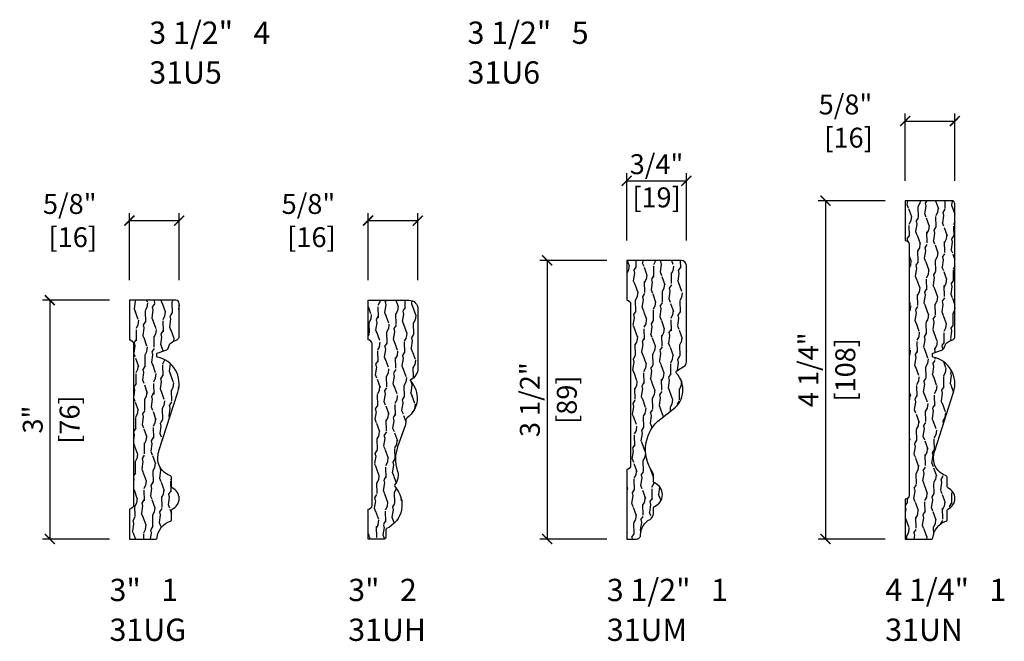
# Model space of a CAD drawing. Units: inches. Extents: x 0.5 to 28.7, y 0.2 to 35.4.
# Drawn here: x 16.4 to 28.7, y 0.2 to 8 of the extents above; entities that cross this region are included whole.
import ezdxf

# ---------------------------------------------------------------- set-up
doc = ezdxf.new("R2010")
doc.units = ezdxf.units.IN
doc.header["$LTSCALE"] = 0.1875
doc.header["$MEASUREMENT"] = 0
doc.layers.get('Defpoints').update_dxf_attribs({"color": 253})
for name, color, linetype in [('ZP-ANNO-DIMS', 2, 'Continuous'), ('ZP-ANNO-TEXT', 255, 'Continuous'), ('ZP-SECT-WDHA', 11, 'Continuous'), ('ZP-SECT-WOOD', 104, 'Continuous')]:
    doc.layers.add(name, color=color, linetype=linetype)
doc.styles.get("Standard").update_dxf_attribs({"font": 'arial.ttf'})
doc.dimstyles.new('3 inch Tick', dxfattribs={"dimtxt": 0.25, "dimasz": 0.125, "dimexe": 0.09375, "dimexo": 0.25, "dimgap": 0.0875, "dimtad": 1, "dimdec": 4, "dimzin": 10, "dimdsep": 46, "dimlunit": 5, "dimtxsty": 'Standard', "dimblk1": 'ARCHTICK', "dimblk2": 'ARCHTICK', "dimsah": 1, "dimcen": 0.09, "dimclrd": 256, "dimclre": 256, "dimclrt": 255, "dimadec": 3, "dimazin": 2, "dimtfac": 0.75, "dimtdec": 4, "dimtofl": 0, "dimtmove": 2, "dimatfit": 3, "dimfxl": 1, "dimfrac": 2, "dimtolj": 1, "dimtzin": 0, "dimlwd": -1, "dimlwe": -1, "dimarcsym": 0})

# ---------------------------------------------------------------- blocks, each defined once
blk = doc.blocks.new('124.2INC - Interior Casing Provincial 3 in  1 - 31UG')
at = {"layer": 'ZP-SECT-WDHA'}
h = blk.add_hatch(dxfattribs=at)
h.set_pattern_fill('WOOD2', color=256, scale=0.25, angle=153, pattern_type=2)
h.set_pattern_definition([(261.4349, (-17.80791542407225, -49.47049061751693), (-0.004244023832696758, -0.5590008026049316), [0.09486825, -0.695701]), (292.3987, (-17.82204437332316, -49.56430091968607), (0.7690213950912996, -1.794743887239038), [0.04609775, -2.2587885]), (289.8476, (-18.02723049101585, -49.49342315796772), (1.75230684645508, -4.820987560447538), [0.1096585, -5.3732695]), (262.9831, (-17.98999925656124, -49.59656788726101), (-0.2397263027347795, -2.122506007963506), [0.05852349999999999, -2.867651499999999]), (243, (-17.88365097862826, -49.43190142503907), (0.1092540061122052, -0.3362492559819786), [0.05, -0.2]), (271.4429, (-17.90635050361524, -49.47645175124848), (-0.08379049335715782, 3.690254717755101), [0.1364734999999999, -6.687198499999998]), (237.2894, (-17.90291393951174, -49.61288191663416), (1.244230482873282, 1.8912667768602), [0.0502495, -2.4622195]), (282.8056, (-17.93006849711966, -49.65516229034488), (-0.3235191614139236, 1.567748499219372), [0.03905125, -1.91351125])])
h.paths.add_polyline_path([(0.05000000000001137, 0.4250000000000114, -0.414213562373095), (0, 0.375), (0, 0), (0.3330010861766282, 0, 0.3919618253978406), (0.3489542111754534, 0.01477615247182973, -0.3095681634055364), (0.5171471513606858, 0.2240513342284762, 0.330671462227817), (0.5284872214563165, 0.239323450180676), (0.5284872214563165, 0.360837075170831, -0.2979015799679288), (0.5380702538321387, 0.3754939004243201, 0.6538272927538411), (0.5380702538313071, 0.6414043239521325, -0.2979015799696292), (0.5284872214563165, 0.6560611492042496), (0.5284872214563165, 0.7775747741986992, 0.3228658074666471), (0.5175760894426122, 0.7927106758142537, -0.3770690562945846), (0.3594927976532429, 1.063735332366727, -0.02978837478085497), (0.3712628539166555, 1.10931850240405), (0.6084190462826177, 1.843979108247247, 0.4464348435430648), (0.3514029591736504, 2.285139899736234, -0.3557888666745072), (0.3434239829663284, 2.294933561695288), (0.3434239829663284, 2.323997057810483, -0.3194627637755864), (0.350146324649782, 2.333444611625839), (0.4565342587698458, 2.370353413664753, 0.2691027549142668), (0.4950655881918888, 2.415081194703458, -0.233428745227966), (0.541160343355779, 2.47647632728987), (0.602216780209196, 2.50734864013857, 0.2828640829419368), (0.625, 2.544398743060194), (0.625, 2.959000000000003, 0.4142135623730951), (0.5840000000000032, 3), (0, 3), (0, 2.5, -0.4142135623730945), (0.05000000000001137, 2.449999999999989)])
at = {"layer": 'ZP-SECT-WOOD'}
blk.add_lwpolyline([(0.5380702538321316, 0.375493900424317, 0.653827292753935), (0.5380702538312789, 0.6414043239521448, -0.2979015799695689), (0.5284872214563165, 0.6560611492042767), (0.5284872214563165, 0.7775747741986834, 0.3228658074666416), (0.5175760894426276, 0.7927106758142486, -0.3770690562948022), (0.3594927976532745, 1.063735332366889, -0.02978837478067533), (0.371262853916619, 1.109318502403937), (0.60841904628262, 1.843979108247254, 0.4464348435430672), (0.3514029591736403, 2.285139899736237, -0.3557888666746188), (0.3434239829663284, 2.294933561695302), (0.3434239829663284, 2.323997057810516, -0.3194627637756015), (0.3501463246498133, 2.33344461162585), (0.4565342587698638, 2.370353413664759, 0.2691027549142598), (0.4950655881918919, 2.415081194703475, -0.2334287452281248), (0.5411603433558412, 2.476476327289902), (0.6022167802091758, 2.507348640138559, 0.2828640829420299), (0.625, 2.544398743060185), (0.625, 2.959000000000003, 0.414213562373095), (0.5840000000000032, 3), (0, 3), (0, 2.5, -0.4142135623730938), (0.05000000000001137, 2.449999999999989), (0.05000000000001137, 0.4250000000000114, -0.414213562373095), (0, 0.375), (0, 0), (0.3330010861766368, 0, 0.3919618253975982), (0.3489542111754531, 0.01477615247182484, -0.3095681634055458), (0.5171471513606889, 0.2240513342284771, 0.3306714622277846), (0.5284872214563165, 0.2393234501806774), (0.5284872214563165, 0.3608370751708208, -0.2979015799679707)], format="xyb", close=True, dxfattribs=at)
blk = doc.blocks.new('124.2INC - Interior Casing Provincial 3 in  2 - 31UH')
at = {"layer": 'ZP-SECT-WDHA'}
h = blk.add_hatch(dxfattribs=at)
h.set_pattern_fill('WOOD2', color=256, scale=0.25, angle=153, pattern_type=2)
h.set_pattern_definition([(261.4349, (-20.80791542407225, -49.47049061751693), (-0.004244023832696758, -0.5590008026049316), [0.09486825, -0.695701]), (292.3987, (-20.82204437332316, -49.56430091968607), (0.7690213950912996, -1.794743887239038), [0.04609775, -2.2587885]), (289.8476, (-21.02723049101585, -49.49342315796772), (1.75230684645508, -4.820987560447538), [0.1096585, -5.3732695]), (262.9831, (-20.98999925656124, -49.59656788726101), (-0.2397263027347795, -2.122506007963506), [0.05852349999999999, -2.867651499999999]), (243, (-20.88365097862826, -49.43190142503907), (0.1092540061122052, -0.3362492559819786), [0.05, -0.2]), (271.4429, (-20.90635050361524, -49.47645175124848), (-0.08379049335715782, 3.690254717755101), [0.1364734999999999, -6.687198499999998]), (237.2894, (-20.90291393951174, -49.61288191663416), (1.244230482873282, 1.8912667768602), [0.0502495, -2.4622195]), (282.8056, (-20.93006849711966, -49.65516229034488), (-0.3235191614139236, 1.567748499219372), [0.03905125, -1.91351125])])
h.paths.add_polyline_path([(0.5328320817391065, 1.985565826038691, -0.5017622696391765), (0.5357583627048388, 2.00133027845107, 0.2858361129302465), (0.625, 2.144682339372911), (0.625, 2.892196577656279, 0.4142135623730951), (0.5171965776562786, 3), (0, 3), (0, 2.5, -0.4142135623730945), (0.05000000000001137, 2.449999999999989), (0.05000000000001137, 0.4250000000000114, -0.414213562373095), (0, 0.375), (0, -2.220446049250313e-16), (0.2067042342940227, 0, 0.4142135623730945), (0.2227042342940422, 0.01600000000001955), (0.2227042342940422, 0.1172424971404866, -0.295525562386139), (0.2321594851000508, 0.1318427114535674, 0.5172913470791242), (0.3358051412933071, 0.6576628416390649, -0.3739440929845791), (0.3346791224282551, 0.6829710612838469, 0.2530676514997947), (0.3664472546236101, 0.8621250465066574, -0.1686621439825842), (0.370561471856389, 1.157022637033867), (0.4582613757668058, 1.398679856747158, 0.08656148173278001), (0.4737890658190054, 1.486278520765351, -0.2347792058675124), (0.4912576044582978, 1.521189198473131, 0.4440956246303106)])
at = {"layer": 'ZP-SECT-WOOD'}
blk.add_lwpolyline([(0.2067042342940226, 0), (0, 0), (0, 0.375, 0.414213562373095), (0.05000000000001137, 0.4250000000000114), (0.05000000000001137, 2.449999999999989, 0.4142135623730938), (0, 2.5), (0, 3), (0.5171965776562502, 3, -0.414213562373095), (0.625, 2.892196577656307), (0.625, 2.144682339372878, -0.2858361129302157), (0.5357583627048257, 2.001330278451064, 0.5017622696391582), (0.5328320817391159, 1.98556582603868, -0.4440956246303314), (0.4912576044582693, 1.52118919847311, 0.2347792058674572), (0.4737890658190054, 1.486278520765325, -0.08656148173270214), (0.4582613757668241, 1.398679856747208), (0.3705614718563766, 1.157022637033833, 0.1686621439825604), (0.3664472546236084, 0.8621250465066623, -0.2530676514997691), (0.3346791224282697, 0.6829710612838653, 0.37394409298461), (0.3358051412932923, 0.6576628416390804, -0.5172913470792003), (0.2321594850999986, 0.1318427114535439, 0.2955255623855048), (0.2227042342940422, 0.1172424971404666), (0.2227042342940422, 0.01600000000001955, -0.414213562373095)], format="xyb", close=True, dxfattribs=at)
blk = doc.blocks.new('124.2INC - Interior Casing Provincial 3.5 in  1 - 31UM')
at = {"layer": 'ZP-SECT-WDHA'}
h = blk.add_hatch(dxfattribs=at)
h.set_pattern_fill('WOOD2', color=256, scale=0.25, angle=153, pattern_type=2)
h.set_pattern_definition([(261.4349, (-24.05791542407225, -49.47049061751693), (-0.004244023832696758, -0.5590008026049316), [0.09486825, -0.695701]), (292.3987, (-24.07204437332316, -49.56430091968607), (0.7690213950912996, -1.794743887239038), [0.04609775, -2.2587885]), (289.8476, (-24.27723049101585, -49.49342315796772), (1.75230684645508, -4.820987560447538), [0.1096585, -5.3732695]), (262.9831, (-24.23999925656124, -49.59656788726101), (-0.2397263027347795, -2.122506007963506), [0.05852349999999999, -2.867651499999999]), (243, (-24.13365097862826, -49.43190142503907), (0.1092540061122052, -0.3362492559819786), [0.05, -0.2]), (271.4429, (-24.15635050361524, -49.47645175124848), (-0.08379049335715782, 3.690254717755101), [0.1364734999999999, -6.687198499999998]), (237.2894, (-24.15291393951174, -49.61288191663416), (1.244230482873282, 1.8912667768602), [0.0502495, -2.4622195]), (282.8056, (-24.18006849711966, -49.65516229034488), (-0.3235191614139236, 1.567748499219372), [0.03905125, -1.91351125])])
h.paths.add_polyline_path([(0.05000000000001137, 0.9250000000000114, -0.414213562373095), (0, 0.875), (0, -2.325292433624782e-05), (0.1247499296924101, -2.325292433624782e-05, 0.4173531984453868), (0.1752280873480461, 0.05099831289258394, -0.2839721827077928), (0.2933124894792595, 0.2468058516508889, 0.2810816405862162), (0.3379168338126988, 0.3198812289338129), (0.3379168338126988, 0.3950013583489893, -0.3077024605463545), (0.3480302272485206, 0.4098791224000218, 0.6797656826073971), (0.3480302272485215, 0.7041205815352132, -0.3077024605463528), (0.3379168338126988, 0.718998345586247), (0.3379168338126988, 0.7941184750014296, 0.15177246853495), (0.3234502580189058, 0.8406794226518781, -0.3984650521093479), (0.4288481744420226, 1.511372234962517), (0.5890196426266122, 1.634801161015196, 0.4411913182741067), (0.6262296909840683, 2.080849269012227, -0.4648925433762486), (0.6299683848694861, 2.11120176761069), (0.720911652710509, 2.170512241848018, 0.2534512778031327), (0.75, 2.224210497693482), (0.75, 3.43422813958631, 0.4142135623730951), (0.6842281395863097, 3.5), (0, 3.5), (0, 3, -0.4142135623730945), (0.05000000000001137, 2.949999999999989)])
at = {"layer": 'ZP-SECT-WOOD'}
blk.add_lwpolyline([(0.3379168338126988, 0.3950013583489635, -0.3077024605464252), (0.3480302272485005, 0.4098791224000138, 0.6797656826074989), (0.3480302272485005, 0.7041205815352214, -0.3077024605463906), (0.3379168338126988, 0.7189983455862716), (0.3379168338126988, 0.7941184750014258, 0.1517724685349465), (0.3234502580189087, 0.8406794226518741, -0.3984650521093832), (0.4288481744420665, 1.51137223496255), (0.5890196426265675, 1.634801161015162, 0.4411913182741519), (0.6262296909840757, 2.080849269012219, -0.4648925433761451), (0.6299683848694713, 2.11120176761068), (0.7209116527105266, 2.17051224184803, 0.2534512778030851), (0.75, 2.224210497693491), (0.75, 3.43422813958631, 0.414213562373095), (0.6842281395863097, 3.5), (0, 3.5), (0, 3, -0.4142135623730938), (0.05000000000001137, 2.949999999999989), (0.05000000000001137, 0.9250000000000114, -0.414213562373095), (0, 0.875), (0, -2.325292433624782e-05), (0.1247499296924275, -2.325292433624782e-05, 0.4173531984453926), (0.1752280873480458, 0.05099831289260237, -0.2839721827077744), (0.2933124894792627, 0.2468058516508904, 0.2810816405861929), (0.3379168338126988, 0.3198812289338093)], format="xyb", close=True, dxfattribs=at)
blk = doc.blocks.new('124.2INC - Interior Casing Provincial 4.25 in  1 - 31UN')
at = {"layer": 'ZP-SECT-WDHA'}
h = blk.add_hatch(dxfattribs=at)
h.set_pattern_fill('WOOD2', color=256, scale=0.25, angle=153, pattern_type=2)
h.set_pattern_definition([(261.4349, (-27.55791542407225, -49.47049061751693), (-0.004244023832696758, -0.5590008026049316), [0.09486825, -0.695701]), (292.3987, (-27.57204437332316, -49.56430091968607), (0.7690213950912996, -1.794743887239038), [0.04609775, -2.2587885]), (289.8476, (-27.77723049101585, -49.49342315796772), (1.75230684645508, -4.820987560447538), [0.1096585, -5.3732695]), (262.9831, (-27.73999925656124, -49.59656788726101), (-0.2397263027347795, -2.122506007963506), [0.05852349999999999, -2.867651499999999]), (243, (-27.63365097862826, -49.43190142503907), (0.1092540061122052, -0.3362492559819786), [0.05, -0.2]), (271.4429, (-27.65635050361524, -49.47645175124848), (-0.08379049335715782, 3.690254717755101), [0.1364734999999999, -6.687198499999998]), (237.2894, (-27.65291393951174, -49.61288191663416), (1.244230482873282, 1.8912667768602), [0.0502495, -2.4622195]), (282.8056, (-27.68006849711966, -49.65516229034488), (-0.3235191614139236, 1.567748499219372), [0.03905125, -1.91351125])])
h.paths.add_polyline_path([(0.3434239829663284, 2.294933561695289), (0.3434239829663284, 2.323997057810525, -0.3194627637757674), (0.3501463246498204, 2.33344461162593), (0.4565342587698617, 2.370353413664758, 0.2691027549144356), (0.4950655881918922, 2.415081194703419, -0.2334287452279629), (0.5411603433558323, 2.476476327289897), (0.602216780209196, 2.50734864013857, 0.2828640829419371), (0.625, 2.544398743060194), (0.625, 4.209000000000003, 0.4142135623730951), (0.5840000000000032, 4.25), (-2.775557561562891e-17, 4.25), (0, 3.75, -0.4142135623730938), (0.05000000000001137, 3.699999999999989), (0.05000000000001137, 0.5500000000000114, -0.414213562373095), (0, 0.5), (2.775557561562891e-17, 0), (0.3330010861766212, 0, 0.3919618253978339), (0.348954211175454, 0.01477615247183639, -0.3095681634055346), (0.5171471513606847, 0.2240513342284758, 0.3306714622278228), (0.5284872214563165, 0.2393234501806771), (0.5284872214563165, 0.3608370751708581, -0.2979015799679744), (0.5380702538321166, 0.3754939004243103, 0.6538272927539547), (0.5380702538312897, 0.6414043239521969, -0.2979015799696699), (0.5284872214563165, 0.6560611492042852), (0.5284872214563165, 0.7775747741987002, 0.322865807466527), (0.5175760894426199, 0.7927106758142513, -0.3770690562936974), (0.3594927976532265, 1.063735332366076, -0.02978837478153665), (0.3712628539168575, 1.109318502404489), (0.6084190462827239, 1.843979108247223, 0.4464348435431937), (0.3514029591736554, 2.285139899736234, -0.3557888666746105)])
at = {"layer": 'ZP-SECT-WOOD'}
blk.add_lwpolyline([(0.5380702538321316, 0.375493900424317, 0.6538272927539425), (0.5380702538312789, 0.6414043239522016, -0.2979015799693271), (0.5284872214563165, 0.6560611492042767), (0.5284872214563165, 0.7775747741986834, 0.3228658074666775), (0.5175760894426276, 0.7927106758142486, -0.3770690562940068), (0.3594927976532745, 1.063735332366321, -0.02978837478123849), (0.3712628539167895, 1.109318502404278), (0.6084190462827337, 1.843979108247254, 0.4464348435431792), (0.3514029591736403, 2.285139899736237, -0.3557888666745377), (0.3434239829663284, 2.294933561695302), (0.3434239829663284, 2.323997057810459, -0.31946276377573), (0.3501463246497565, 2.333444611625907), (0.4565342587698638, 2.370353413664759, 0.2691027549144209), (0.4950655881918919, 2.415081194703419, -0.2334287452279961), (0.5411603433558412, 2.476476327289902), (0.6022167802091758, 2.507348640138559, 0.2828640829420299), (0.625, 2.544398743060185), (0.625, 4.209000000000003, 0.414213562373095), (0.5840000000000032, 4.25), (0, 4.25), (0, 3.75, -0.4142135623730938), (0.05000000000001137, 3.699999999999989), (0.05000000000001137, 0.5500000000000114, -0.414213562373095), (0, 0.5), (0, 0), (0.3330010861766368, 0, 0.3919618253973433), (0.3489542111754531, 0.01477615247182484, -0.3095681634055531), (0.5171471513606889, 0.2240513342284771, 0.3306714622277491), (0.5284872214563165, 0.2393234501806774), (0.5284872214563165, 0.3608370751708776, -0.2979015799679221)], format="xyb", close=True, dxfattribs=at)
blk = doc.blocks.new('_ArchTick')
at = {"color": 0, "linetype": 'ByBlock', "const_width": 0.15}
blk.add_lwpolyline([(-0.5, -0.5), (0.5, 0.5)], dxfattribs=at)
blk = doc.blocks.new('*D115')
at = {"layer": 'Defpoints', "color": 0, "transparency": 16777216}
for p in [(17.75000000000001, 4.500000000000002), (16.75000000000017, 1.5), (17.75000000000001, 1.500000000000001)]:
    blk.add_point(p, dxfattribs=at)
at = {"layer": 'ZP-ANNO-DIMS', "transparency": 16777216}
for p, q in [((17.50000000000001, 4.500000000000002), (16.65625000000017, 4.500000000000002)), ((16.75000000000017, 4.500000000000002), (16.75000000000017, 1.5)), ((17.50000000000001, 1.500000000000001), (16.65625000000017, 1.5))]:
    blk.add_line(p, q, dxfattribs=at)
at = {"layer": 'ZP-ANNO-DIMS', "transparency": 16777216, "xscale": 0.125, "yscale": 0.125, "zscale": 0.125}
for p, rotation in [((16.75000000000017, 4.500000000000002), 90), ((16.75000000000017, 1.5), 270)]:
    blk.add_blockref('_ArchTick', p, dxfattribs=dict(at, rotation=rotation))
at = {"layer": 'ZP-ANNO-DIMS', "color": 255, "transparency": 16777216, "char_height": 0.25, "attachment_point": 5, "rotation": 90}
for s, insert in [('\\A1;[76]', (16.9977148703958, 2.999999999999996)), ('\\A1;3"', (16.53477148703973, 2.999999999999996))]:
    blk.add_mtext(s, dxfattribs=dict(at, insert=insert))
blk = doc.blocks.new('*D118')
at = {"layer": 'Defpoints', "color": 0, "transparency": 16777216}
for p in [(24.00000000000001, 5.000000000000002), (23.00000000000017, 1.499976747075664), (24.00000000000001, 1.499976747075664)]:
    blk.add_point(p, dxfattribs=at)
at = {"layer": 'ZP-ANNO-DIMS', "transparency": 16777216}
for p, q in [((23.75000000000001, 5.000000000000002), (22.90625000000017, 5.000000000000002)), ((23.00000000000017, 5.000000000000002), (23.00000000000017, 1.499976747075664)), ((23.75000000000001, 1.499976747075664), (22.90625000000017, 1.499976747075664))]:
    blk.add_line(p, q, dxfattribs=at)
at = {"layer": 'ZP-ANNO-DIMS', "transparency": 16777216, "xscale": 0.125, "yscale": 0.125, "zscale": 0.125}
for p, rotation in [((23.00000000000017, 5.000000000000002), 90), ((23.00000000000017, 1.499976747075664), 270)]:
    blk.add_blockref('_ArchTick', p, dxfattribs=dict(at, rotation=rotation))
at = {"layer": 'ZP-ANNO-DIMS', "color": 255, "transparency": 16777216, "char_height": 0.25, "attachment_point": 5, "rotation": 90}
for s, insert in [('\\A1;3 1/2"', (22.78315143246947, 3.249988373537826)), ('\\A1;[89]', (23.2477148703958, 3.249988373537826))]:
    blk.add_mtext(s, dxfattribs=dict(at, insert=insert))
blk = doc.blocks.new('*D120')
at = {"layer": 'Defpoints', "color": 0, "transparency": 16777216}
for p in [(27.50000000000001, 5.750000000000002), (26.50000000000023, 1.5), (27.50000000000001, 1.500000000000001)]:
    blk.add_point(p, dxfattribs=at)
at = {"layer": 'ZP-ANNO-DIMS', "transparency": 16777216}
for p, q in [((27.25000000000001, 5.750000000000002), (26.40625000000023, 5.750000000000002)), ((26.50000000000023, 5.750000000000002), (26.50000000000023, 1.5)), ((27.25000000000001, 1.5), (26.40625000000023, 1.5))]:
    blk.add_line(p, q, dxfattribs=at)
at = {"layer": 'ZP-ANNO-DIMS', "transparency": 16777216, "xscale": 0.125, "yscale": 0.125, "zscale": 0.125}
for p, rotation in [((26.50000000000023, 5.750000000000002), 90), ((26.50000000000023, 1.5), 270)]:
    blk.add_blockref('_ArchTick', p, dxfattribs=dict(at, rotation=rotation))
at = {"layer": 'ZP-ANNO-DIMS', "color": 255, "transparency": 16777216, "char_height": 0.25, "attachment_point": 5, "rotation": 90}
for s, insert in [('\\A1;4 1/4"', (26.28323669849954, 3.624999999999993)), ('\\A1;[108]', (26.74771487039585, 3.624999999999993))]:
    blk.add_mtext(s, dxfattribs=dict(at, insert=insert))
blk = doc.blocks.new('*D145')
at = {"layer": 'Defpoints', "color": 0, "transparency": 16777216}
for p in [(18.375, 5.5), (17.75, 4.5), (18.375, 4.5)]:
    blk.add_point(p, dxfattribs=at)
at = {"layer": 'ZP-ANNO-DIMS', "transparency": 16777216}
for p, q in [((17.75, 4.75), (17.75, 5.59375)), ((18.375, 4.75), (18.375, 5.59375)), ((17.75, 5.5), (18.375, 5.5))]:
    blk.add_line(p, q, dxfattribs=at)
at = {"layer": 'ZP-ANNO-DIMS', "transparency": 16777216, "xscale": 0.125, "yscale": 0.125, "zscale": 0.125, "rotation": 180}
blk.add_blockref('_ArchTick', (17.75, 5.5), dxfattribs=at)
at = {"layer": 'ZP-ANNO-DIMS', "transparency": 16777216, "xscale": 0.125, "yscale": 0.125, "zscale": 0.125}
blk.add_blockref('_ArchTick', (18.375, 5.5), dxfattribs=at)
at = {"layer": 'ZP-ANNO-DIMS', "color": 255, "transparency": 16777216, "insert": (17, 5.5), "char_height": 0.25, "attachment_point": 5}
blk.add_mtext('\\A1;5/8"\\P [16]', dxfattribs=at)
blk = doc.blocks.new('*D146')
at = {"layer": 'Defpoints', "color": 0, "transparency": 16777216}
for p in [(21.375, 5.5), (20.75, 4.5), (21.375, 4.5)]:
    blk.add_point(p, dxfattribs=at)
at = {"layer": 'ZP-ANNO-DIMS', "transparency": 16777216}
for p, q in [((20.75, 4.75), (20.75, 5.59375)), ((21.375, 4.75), (21.375, 5.59375)), ((20.75, 5.5), (21.375, 5.5))]:
    blk.add_line(p, q, dxfattribs=at)
at = {"layer": 'ZP-ANNO-DIMS', "transparency": 16777216, "xscale": 0.125, "yscale": 0.125, "zscale": 0.125, "rotation": 180}
blk.add_blockref('_ArchTick', (20.75, 5.5), dxfattribs=at)
at = {"layer": 'ZP-ANNO-DIMS', "transparency": 16777216, "xscale": 0.125, "yscale": 0.125, "zscale": 0.125}
blk.add_blockref('_ArchTick', (21.375, 5.5), dxfattribs=at)
at = {"layer": 'ZP-ANNO-DIMS', "color": 255, "transparency": 16777216, "insert": (20, 5.5), "char_height": 0.25, "attachment_point": 5}
blk.add_mtext('\\A1;5/8"\\P [16]', dxfattribs=at)
blk = doc.blocks.new('*D147')
at = {"layer": 'Defpoints', "color": 0, "transparency": 16777216}
for p in [(28.125, 6.75), (27.5, 5.75), (28.125, 5.75)]:
    blk.add_point(p, dxfattribs=at)
at = {"layer": 'ZP-ANNO-DIMS', "transparency": 16777216}
for p, q in [((27.5, 6), (27.5, 6.84375)), ((28.125, 6), (28.125, 6.84375)), ((27.5, 6.75), (28.125, 6.75))]:
    blk.add_line(p, q, dxfattribs=at)
at = {"layer": 'ZP-ANNO-DIMS', "transparency": 16777216, "xscale": 0.125, "yscale": 0.125, "zscale": 0.125, "rotation": 180}
blk.add_blockref('_ArchTick', (27.5, 6.75), dxfattribs=at)
at = {"layer": 'ZP-ANNO-DIMS', "transparency": 16777216, "xscale": 0.125, "yscale": 0.125, "zscale": 0.125}
blk.add_blockref('_ArchTick', (28.125, 6.75), dxfattribs=at)
at = {"layer": 'ZP-ANNO-DIMS', "color": 255, "transparency": 16777216, "insert": (26.75, 6.75), "char_height": 0.25, "attachment_point": 5}
blk.add_mtext('\\A1;5/8"\\P [16]', dxfattribs=at)
blk = doc.blocks.new('*D167')
at = {"layer": 'Defpoints', "color": 0, "transparency": 16777216}
for p in [(24.75, 6), (24, 5), (24.75, 5)]:
    blk.add_point(p, dxfattribs=at)
at = {"layer": 'ZP-ANNO-DIMS', "transparency": 16777216}
for p, q in [((24, 5.25), (24, 6.09375)), ((24.75, 5.25), (24.75, 6.09375)), ((24, 6), (24.75, 6))]:
    blk.add_line(p, q, dxfattribs=at)
at = {"layer": 'ZP-ANNO-DIMS', "transparency": 16777216, "xscale": 0.125, "yscale": 0.125, "zscale": 0.125, "rotation": 180}
blk.add_blockref('_ArchTick', (24, 6), dxfattribs=at)
at = {"layer": 'ZP-ANNO-DIMS', "transparency": 16777216, "xscale": 0.125, "yscale": 0.125, "zscale": 0.125}
blk.add_blockref('_ArchTick', (24.75, 6), dxfattribs=at)
at = {"layer": 'ZP-ANNO-DIMS', "color": 255, "transparency": 16777216, "insert": (24.375, 6), "char_height": 0.25, "attachment_point": 5}
blk.add_mtext('\\A1;3/4"\\P[19]', dxfattribs=at)

msp = doc.modelspace()

# ---------------------------------------------------------------- block references
for name, p in [('124.2INC - Interior Casing Provincial 4.25 in  1 - 31UN', (27.5, 1.5)), ('124.2INC - Interior Casing Provincial 3.5 in  1 - 31UM', (24, 1.5)), ('124.2INC - Interior Casing Provincial 3 in  1 - 31UG', (17.75, 1.5)), ('124.2INC - Interior Casing Provincial 3 in  2 - 31UH', (20.75, 1.5))]:
    msp.add_blockref(name, p)

# ---------------------------------------------------------------- texts
at = {"layer": 'ZP-ANNO-TEXT', "char_height": 0.28, "attachment_point": 1, "line_spacing_factor": 1.071428571428571}
for s, insert in [('3 1/2"   4\\P31U5', (18, 8)), ('3 1/2"   5\\P31U6', (22, 8)), ('3"   1\\P31UG', (17.5, 1)), ('3"   2\\P31UH', (20.5, 1)), ('3 1/2"   1\\P31UM', (23.75, 1)), ('4 1/4"   1\\P31UN', (27.25, 1))]:
    msp.add_mtext(s, dxfattribs=dict(at, insert=insert))

# ---------------------------------------------------------------- dimensions: what is measured, and where the dimension line sits
at = {"layer": 'ZP-ANNO-DIMS'}
for base, p1, p2, picture, middle in [((28.125, 6.75), (27.5, 5.75), (28.125, 5.75), '*D147', (26.75, 6.75)), ((18.375, 5.5), (17.75, 4.5), (18.375, 4.5), '*D145', (17, 5.5)), ((21.375, 5.5), (20.75, 4.5), (21.375, 4.5), '*D146', (20, 5.5))]:
    dim = msp.add_linear_dim(base=base, p1=p1, p2=p2, dimstyle='3 inch Tick', override={"dimscale": 1, "dimlfac": 1, "dimpost": '"\\X'}, dxfattribs=at)
    dim.commit()
    dim.dimension.update_dxf_attribs({"geometry": picture, "text_midpoint": middle, "dimtype": 160})
dim = msp.add_linear_dim(base=(24.75, 6), p1=(24, 5), p2=(24.75, 5), text='<>\\X[19]', dimstyle='3 inch Tick', override={"dimscale": 1, "dimlfac": 1, "dimpost": '"\\X'}, dxfattribs=at)
dim.commit()
dim.dimension.update_dxf_attribs({"geometry": '*D167', "text_midpoint": (24.375, 6), "dimtype": 160})
for base, p1, p2, picture, middle in [((26.50000000000023, 1.5), (27.5, 5.75), (27.5, 1.5), '*D120', (26.50000000000022, 3.624999999999993)), ((23.00000000000017, 1.499976747075664), (24, 5), (24, 1.499976747075664), '*D118', (23.00000000000017, 3.249988373537826)), ((16.75000000000017, 1.5), (17.75, 4.5), (17.75, 1.5), '*D115', (16.75000000000017, 2.999999999999996))]:
    dim = msp.add_linear_dim(base=base, p1=p1, p2=p2, angle=270, dimstyle='3 inch Tick', override={"dimscale": 1, "dimlfac": 1, "dimpost": '"\\X'}, dxfattribs=at)
    dim.commit()
    dim.dimension.update_dxf_attribs({"geometry": picture, "text_midpoint": middle})

doc.saveas('drawing.dxf')
